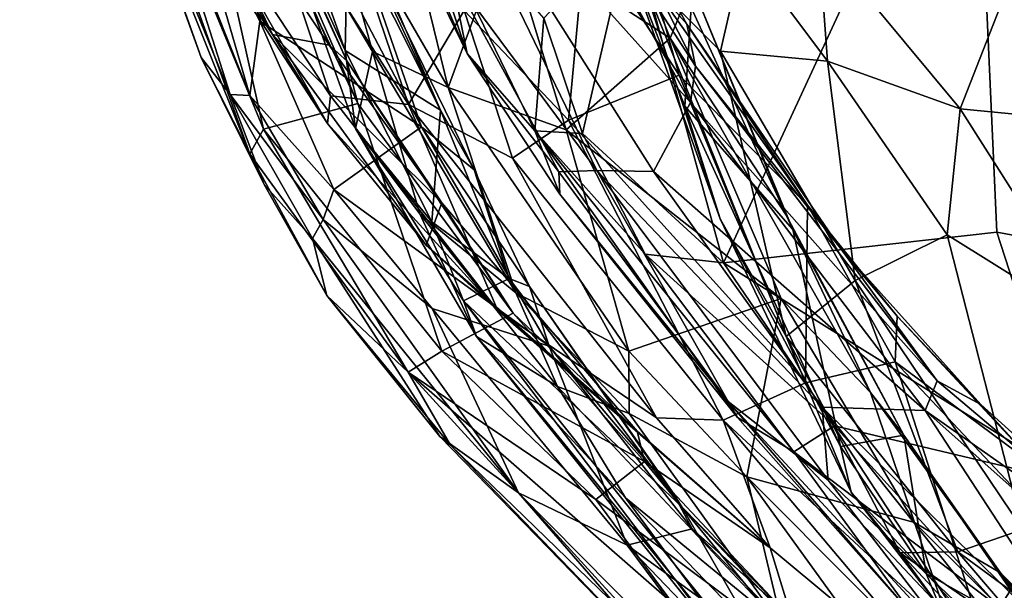
# Model space of a CAD drawing. Extents: x -0.04 to 3.85, y -2.22 to 1.72.
# Drawn here: x 0.03 to 0.82, y -1.55 to -1.1 of the extents above; entities that cross this region are included whole.
import ezdxf

# ---------------------------------------------------------------- set-up
doc = ezdxf.new("R2010")
doc.units = 0
doc.header["$MEASUREMENT"] = 0
doc.layers.add('1', color=7, linetype='Continuous')

msp = doc.modelspace()

# ---------------------------------------------------------------- linework, layer by layer
at = {"layer": '1'}
for points in [[(2.46022, 0.4296, 4.98303), (0.7924, -0.85861, 4.93506), (1.76374, -1.44192, 4.94508)], [(0.22525, -1.09716, 2.63648), (0.13106, -0.7303, 2.32337), (0.23957, -0.96373, 2.46359)], [(0.22525, -1.09716, 2.63648), (0.16698, -0.98306, 2.58793), (0.13106, -0.7303, 2.32337)], [(0.03451, -0.75462, 3.47021), (0.23534, -1.10753, 3.7415), (0.15892, -0.99339, 3.7593)], [(0.13798, -0.90368, 3.53005), (0.23534, -1.10753, 3.7415), (0.03451, -0.75462, 3.47021)], [(0.30315, -1.16235, 3.56206), (0.29432, -1.12845, 3.5976), (0.15071, -0.80987, 3.29152)], [(0.15272, -0.84513, 3.25222), (0.30315, -1.16235, 3.56206), (0.15071, -0.80987, 3.29152)], [(0.15071, -0.80987, 3.29152), (0.29432, -1.12845, 3.5976), (0.16532, -0.84921, 3.36458)], [(0.21741, -1.20251, 3.317), (0.22815, -1.18286, 3.39242), (0.0851, -0.83597, 3.02646)], [(0.0851, -0.83597, 3.02646), (0.22815, -1.18286, 3.39242), (0.15272, -0.84513, 3.25222)], [(0.10366, -0.91853, 3.01185), (0.21741, -1.20251, 3.317), (0.0851, -0.83597, 3.02646)], [(0.28035, -1.1161, 3.63933), (0.13798, -0.90368, 3.53005), (0.16532, -0.84921, 3.36458)], [(0.15272, -0.84513, 3.25222), (0.22815, -1.18286, 3.39242), (0.30315, -1.16235, 3.56206)], [(0.16532, -0.84921, 3.36458), (0.29432, -1.12845, 3.5976), (0.28035, -1.1161, 3.63933)], [(0.5936, -1.28918, 4.92647), (0.7924, -0.85861, 4.93506), (0.51987, -1.02159, 4.917)], [(0.81077, -1.26475, 4.93339), (0.7924, -0.85861, 4.93506), (0.5936, -1.28918, 4.92647)], [(0.7924, -0.85861, 4.93506), (0.81077, -1.26475, 4.93339), (1.76374, -1.44192, 4.94508)], [(0.30606, -0.86763, 1.60177), (0.37493, -1.14967, 1.8567), (0.27545, -0.97748, 1.8185)], [(0.30606, -0.86763, 1.60177), (0.42038, -1.02558, 1.64773), (0.37493, -1.14967, 1.8567)], [(0.44756, -0.88702, 4.45464), (0.57138, -1.13273, 4.48322), (0.41836, -0.89538, 4.52481)], [(0.44756, -0.88702, 4.45464), (0.53867, -1.06984, 4.36461), (0.56451, -1.09943, 4.41846)], [(0.57138, -1.13273, 4.48322), (0.44756, -0.88702, 4.45464), (0.56451, -1.09943, 4.41846)], [(0.41836, -0.89538, 4.52481), (0.56736, -1.16157, 4.51462), (0.34902, -0.91787, 4.60209)], [(0.56736, -1.16157, 4.51462), (0.41836, -0.89538, 4.52481), (0.57138, -1.13273, 4.48322)], [(0.13798, -0.90368, 3.53005), (0.28035, -1.1161, 3.63933), (0.23534, -1.10753, 3.7415)], [(0.39003, -1.12279, 4.80273), (0.2935, -0.90277, 4.85145), (0.30935, -0.9565, 4.75366)], [(0.33597, -0.96187, 4.89311), (0.2935, -0.90277, 4.85145), (0.39003, -1.12279, 4.80273)], [(0.46998, -0.90629, 1.47512), (0.55126, -1.11041, 1.63913), (0.42038, -1.02558, 1.64773)], [(0.55126, -1.11041, 1.63913), (0.46998, -0.90629, 1.47512), (0.56847, -1.06812, 1.54625)], [(0.20168, -1.15539, 2.86095), (0.10098, -0.90744, 2.84227), (0.13925, -0.95933, 2.66004)], [(0.10366, -0.91853, 3.01185), (0.10098, -0.90744, 2.84227), (0.17869, -1.12601, 3.10159)], [(0.17869, -1.12601, 3.10159), (0.10098, -0.90744, 2.84227), (0.20168, -1.15539, 2.86095)], [(0.29303, -1.12022, 2.32318), (0.29511, -1.02074, 2.34291), (0.21907, -0.91336, 2.10056)], [(0.21907, -0.91336, 2.10056), (0.22607, -0.97185, 2.07746), (0.29303, -1.12022, 2.32318)], [(0.17869, -1.12601, 3.10159), (0.21741, -1.20251, 3.317), (0.10366, -0.91853, 3.01185)], [(0.34902, -0.91787, 4.60209), (0.56736, -1.16157, 4.51462), (0.53795, -1.21655, 4.57336)], [(0.37711, -1.05922, 4.67455), (0.34902, -0.91787, 4.60209), (0.49312, -1.21566, 4.6268)], [(0.53795, -1.21655, 4.57336), (0.49312, -1.21566, 4.6268), (0.34902, -0.91787, 4.60209)], [(0.13925, -0.95933, 2.66004), (0.21733, -1.15613, 2.75843), (0.20168, -1.15539, 2.86095)], [(0.13925, -0.95933, 2.66004), (0.16698, -0.98306, 2.58793), (0.21733, -1.15613, 2.75843)], [(0.39003, -1.12279, 4.80273), (0.30935, -0.9565, 4.75366), (0.37711, -1.05922, 4.67455)], [(0.39003, -1.12279, 4.80273), (0.44371, -1.18421, 4.87532), (0.33597, -0.96187, 4.89311)], [(0.45089, -1.09454, 4.90069), (0.33597, -0.96187, 4.89311), (0.44371, -1.18421, 4.87532)], [(0.28133, -1.15641, 3.92973), (0.21805, -0.96654, 4.02236), (0.1731, -0.99178, 3.86296)], [(0.21805, -0.96654, 4.02236), (0.28133, -1.15641, 3.92973), (0.34334, -1.16329, 4.06313)], [(0.21805, -0.96654, 4.02236), (0.34334, -1.16329, 4.06313), (0.28296, -0.98523, 4.12767)], [(0.22525, -1.09716, 2.63648), (0.23957, -0.96373, 2.46359), (0.35359, -1.18095, 2.62472)], [(0.23957, -0.96373, 2.46359), (0.29202, -1.00287, 2.43236), (0.35359, -1.18095, 2.62472)], [(0.31473, -1.12106, 1.9573), (0.30133, -1.18241, 2.27798), (0.22607, -0.97185, 2.07746)], [(0.29303, -1.12022, 2.32318), (0.22607, -0.97185, 2.07746), (0.30133, -1.18241, 2.27798)], [(0.27545, -0.97748, 1.8185), (0.31473, -1.12106, 1.9573), (0.22607, -0.97185, 2.07746)], [(0.27545, -0.97748, 1.8185), (0.37493, -1.14967, 1.8567), (0.31473, -1.12106, 1.9573)], [(0.16698, -0.98306, 2.58793), (0.22525, -1.09716, 2.63648), (0.21733, -1.15613, 2.75843)], [(0.34334, -1.16329, 4.06313), (0.38764, -1.08843, 4.19797), (0.28296, -0.98523, 4.12767)], [(0.1731, -0.99178, 3.86296), (0.15892, -0.99339, 3.7593), (0.27911, -1.17829, 3.86603)], [(0.27911, -1.17829, 3.86603), (0.28133, -1.15641, 3.92973), (0.1731, -0.99178, 3.86296)], [(0.15892, -0.99339, 3.7593), (0.23534, -1.10753, 3.7415), (0.27911, -1.17829, 3.86603)], [(0.36869, -1.16781, 2.52421), (0.29202, -1.00287, 2.43236), (0.30032, -1.00891, 2.40004)], [(0.29202, -1.00287, 2.43236), (0.36869, -1.16781, 2.52421), (0.39562, -1.21511, 2.61942)], [(0.29202, -1.00287, 2.43236), (0.39562, -1.21511, 2.61942), (0.35359, -1.18095, 2.62472)], [(0.36869, -1.16781, 2.52421), (0.30032, -1.00891, 2.40004), (0.29511, -1.02074, 2.34291)], [(0.29511, -1.02074, 2.34291), (0.29303, -1.12022, 2.32318), (0.36869, -1.16781, 2.52421)], [(0.48154, -1.18639, 4.9118), (0.51987, -1.02159, 4.917), (0.45089, -1.09454, 4.90069)], [(0.51987, -1.02159, 4.917), (0.48154, -1.18639, 4.9118), (0.5936, -1.28918, 4.92647)], [(0.46866, -1.18328, 1.79673), (0.37493, -1.14967, 1.8567), (0.42038, -1.02558, 1.64773)], [(0.48418, -1.02643, 4.30595), (0.38764, -1.08843, 4.19797), (0.4705, -1.17561, 4.22706)], [(0.42038, -1.02558, 1.64773), (0.55126, -1.11041, 1.63913), (0.46866, -1.18328, 1.79673)], [(0.4705, -1.17561, 4.22706), (0.55833, -1.13998, 4.31242), (0.48418, -1.02643, 4.30595)], [(0.55833, -1.13998, 4.31242), (0.53867, -1.06984, 4.36461), (0.48418, -1.02643, 4.30595)], [(0.60979, -1.03987, 0.93473), (0.66916, -1.03109, 0.82473), (0.67614, -1.12891, 0.95125)], [(0.8288, -1.04616, 0.73113), (0.78172, -1.16661, 0.9047), (0.66916, -1.03109, 0.82473)], [(0.78172, -1.16661, 0.9047), (0.67614, -1.12891, 0.95125), (0.66916, -1.03109, 0.82473)], [(0.59104, -1.2542, 1.45113), (0.51259, -1.03537, 1.28334), (0.52602, -1.05507, 1.17092)], [(0.56299, -1.16464, 1.43442), (0.51259, -1.03537, 1.28334), (0.59104, -1.2542, 1.45113)], [(0.56299, -1.16464, 1.43442), (0.56806, -1.08627, 1.47768), (0.51259, -1.03537, 1.28334)], [(0.52602, -1.05507, 1.17092), (0.60979, -1.03987, 0.93473), (0.59124, -1.121, 1.10939)], [(0.60979, -1.03987, 0.93473), (0.67614, -1.12891, 0.95125), (0.59124, -1.121, 1.10939)], [(0.8288, -1.04616, 0.73113), (0.89051, -1.17724, 0.86482), (0.78172, -1.16661, 0.9047)], [(0.59124, -1.121, 1.10939), (0.6433, -1.34768, 1.4599), (0.52602, -1.05507, 1.17092)], [(0.59104, -1.2542, 1.45113), (0.52602, -1.05507, 1.17092), (0.6433, -1.34768, 1.4599)], [(0.39003, -1.12279, 4.80273), (0.37711, -1.05922, 4.67455), (0.46269, -1.21666, 4.70463)], [(0.37711, -1.05922, 4.67455), (0.49312, -1.21566, 4.6268), (0.46269, -1.21666, 4.70463)], [(0.53867, -1.06984, 4.36461), (0.55833, -1.13998, 4.31242), (0.66042, -1.24314, 4.34857)], [(0.53867, -1.06984, 4.36461), (0.66042, -1.24314, 4.34857), (0.56451, -1.09943, 4.41846)], [(0.64347, -1.25118, 1.72546), (0.55126, -1.11041, 1.63913), (0.56847, -1.06812, 1.54625)], [(0.6488, -1.2625, 1.66728), (0.56847, -1.06812, 1.54625), (0.56806, -1.08627, 1.47768)], [(0.6488, -1.2625, 1.66728), (0.64347, -1.25118, 1.72546), (0.56847, -1.06812, 1.54625)], [(0.56806, -1.08627, 1.47768), (0.56299, -1.16464, 1.43442), (0.6488, -1.2625, 1.66728)], [(0.34334, -1.16329, 4.06313), (0.42593, -1.20585, 4.15319), (0.38764, -1.08843, 4.19797)], [(0.4705, -1.17561, 4.22706), (0.38764, -1.08843, 4.19797), (0.42593, -1.20585, 4.15319)], [(0.44371, -1.18421, 4.87532), (0.48154, -1.18639, 4.9118), (0.45089, -1.09454, 4.90069)], [(0.21733, -1.15613, 2.75843), (0.22525, -1.09716, 2.63648), (0.28395, -1.23088, 2.74757)], [(0.28395, -1.23088, 2.74757), (0.22525, -1.09716, 2.63648), (0.35359, -1.18095, 2.62472)], [(0.56451, -1.09943, 4.41846), (0.68631, -1.27702, 4.45177), (0.57138, -1.13273, 4.48322)], [(0.68631, -1.27702, 4.45177), (0.56451, -1.09943, 4.41846), (0.66042, -1.24314, 4.34857)], [(0.36977, -1.24129, 3.7285), (0.35752, -1.27504, 3.86353), (0.23534, -1.10753, 3.7415)], [(0.28035, -1.1161, 3.63933), (0.36977, -1.24129, 3.7285), (0.23534, -1.10753, 3.7415)], [(0.27911, -1.17829, 3.86603), (0.23534, -1.10753, 3.7415), (0.35752, -1.27504, 3.86353)], [(0.55126, -1.11041, 1.63913), (0.63954, -1.31743, 1.84535), (0.46866, -1.18328, 1.79673)], [(0.64347, -1.25118, 1.72546), (0.71027, -1.39222, 1.875), (0.55126, -1.11041, 1.63913)], [(0.55126, -1.11041, 1.63913), (0.71027, -1.39222, 1.875), (0.63954, -1.31743, 1.84535)], [(0.36977, -1.24129, 3.7285), (0.28035, -1.1161, 3.63933), (0.29432, -1.12845, 3.5976)], [(0.17869, -1.12601, 3.10159), (0.22864, -1.2269, 3.07975), (0.21741, -1.20251, 3.317)], [(0.17869, -1.12601, 3.10159), (0.20168, -1.15539, 2.86095), (0.22864, -1.2269, 3.07975)], [(0.36199, -1.25652, 2.4658), (0.36869, -1.16781, 2.52421), (0.29303, -1.12022, 2.32318)], [(0.30133, -1.18241, 2.27798), (0.36199, -1.25652, 2.4658), (0.29303, -1.12022, 2.32318)], [(0.35243, -1.25009, 2.15971), (0.30133, -1.18241, 2.27798), (0.31473, -1.12106, 1.9573)], [(0.31473, -1.12106, 1.9573), (0.42865, -1.31299, 2.0194), (0.35243, -1.25009, 2.15971)], [(0.31473, -1.12106, 1.9573), (0.37493, -1.14967, 1.8567), (0.42865, -1.31299, 2.0194)], [(0.39003, -1.12279, 4.80273), (0.46269, -1.21666, 4.70463), (0.46352, -1.23452, 4.77543)], [(0.39003, -1.12279, 4.80273), (0.46352, -1.23452, 4.77543), (0.44371, -1.18421, 4.87532)], [(0.69834, -1.30304, 1.22672), (0.59124, -1.121, 1.10939), (0.67614, -1.12891, 0.95125)], [(0.6433, -1.34768, 1.4599), (0.59124, -1.121, 1.10939), (0.69834, -1.30304, 1.22672)], [(0.36977, -1.24129, 3.7285), (0.29432, -1.12845, 3.5976), (0.42651, -1.32909, 3.74529)], [(0.42651, -1.32909, 3.74529), (0.29432, -1.12845, 3.5976), (0.30315, -1.16235, 3.56206)], [(0.57138, -1.13273, 4.48322), (0.7633, -1.38285, 4.48292), (0.56736, -1.16157, 4.51462)], [(0.68631, -1.27702, 4.45177), (0.7633, -1.38285, 4.48292), (0.57138, -1.13273, 4.48322)], [(0.67614, -1.12891, 0.95125), (0.78172, -1.16661, 0.9047), (0.77131, -1.26689, 1.07316)], [(0.67614, -1.12891, 0.95125), (0.77131, -1.26689, 1.07316), (0.69834, -1.30304, 1.22672)], [(0.4705, -1.17561, 4.22706), (0.65887, -1.3844, 4.24271), (0.55833, -1.13998, 4.31242)], [(0.65887, -1.3844, 4.24271), (0.66042, -1.24314, 4.34857), (0.55833, -1.13998, 4.31242)], [(0.42865, -1.31299, 2.0194), (0.37493, -1.14967, 1.8567), (0.5183, -1.35928, 1.95559)], [(0.37493, -1.14967, 1.8567), (0.46866, -1.18328, 1.79673), (0.5183, -1.35928, 1.95559)], [(0.20168, -1.15539, 2.86095), (0.2757, -1.25456, 2.82874), (0.26708, -1.2698, 2.97273)], [(0.22864, -1.2269, 3.07975), (0.20168, -1.15539, 2.86095), (0.26708, -1.2698, 2.97273)], [(0.20168, -1.15539, 2.86095), (0.21733, -1.15613, 2.75843), (0.2757, -1.25456, 2.82874)], [(0.28395, -1.23088, 2.74757), (0.2757, -1.25456, 2.82874), (0.21733, -1.15613, 2.75843)], [(0.28133, -1.15641, 3.92973), (0.27911, -1.17829, 3.86603), (0.41441, -1.32687, 3.97445)], [(0.41441, -1.32687, 3.97445), (0.34334, -1.16329, 4.06313), (0.28133, -1.15641, 3.92973)], [(0.36974, -1.35918, 3.62773), (0.30315, -1.16235, 3.56206), (0.22815, -1.18286, 3.39242)], [(0.36974, -1.35918, 3.62773), (0.42651, -1.32909, 3.74529), (0.30315, -1.16235, 3.56206)], [(0.54033, -1.41217, 4.09047), (0.42593, -1.20585, 4.15319), (0.34334, -1.16329, 4.06313)], [(0.34334, -1.16329, 4.06313), (0.41441, -1.32687, 3.97445), (0.54033, -1.41217, 4.09047)], [(0.56736, -1.16157, 4.51462), (0.75391, -1.40632, 4.52531), (0.53795, -1.21655, 4.57336)], [(0.6865, -1.4349, 1.70812), (0.6488, -1.2625, 1.66728), (0.56299, -1.16464, 1.43442)], [(0.59104, -1.2542, 1.45113), (0.6865, -1.4349, 1.70812), (0.56299, -1.16464, 1.43442)], [(0.7633, -1.38285, 4.48292), (0.75391, -1.40632, 4.52531), (0.56736, -1.16157, 4.51462)], [(0.42345, -1.30149, 2.61487), (0.36869, -1.16781, 2.52421), (0.36199, -1.25652, 2.4658)], [(0.39562, -1.21511, 2.61942), (0.36869, -1.16781, 2.52421), (0.42345, -1.30149, 2.61487)], [(0.89398, -1.34337, 1.09748), (0.77131, -1.26689, 1.07316), (0.78172, -1.16661, 0.9047)], [(0.89398, -1.34337, 1.09748), (0.78172, -1.16661, 0.9047), (0.89051, -1.17724, 0.86482)], [(0.27911, -1.17829, 3.86603), (0.35752, -1.27504, 3.86353), (0.41441, -1.32687, 3.97445)], [(0.28395, -1.23088, 2.74757), (0.35359, -1.18095, 2.62472), (0.45516, -1.35531, 2.79452)], [(0.35359, -1.18095, 2.62472), (0.39562, -1.21511, 2.61942), (0.43955, -1.30797, 2.70699)], [(0.43955, -1.30797, 2.70699), (0.45516, -1.35531, 2.79452), (0.35359, -1.18095, 2.62472)], [(0.4705, -1.17561, 4.22706), (0.42593, -1.20585, 4.15319), (0.59339, -1.41398, 4.16185)], [(0.65887, -1.3844, 4.24271), (0.4705, -1.17561, 4.22706), (0.59339, -1.41398, 4.16185)], [(0.21741, -1.20251, 3.317), (0.34312, -1.37607, 3.52767), (0.22815, -1.18286, 3.39242)], [(0.34312, -1.37607, 3.52767), (0.36974, -1.35918, 3.62773), (0.22815, -1.18286, 3.39242)], [(0.39737, -1.3477, 2.35812), (0.30133, -1.18241, 2.27798), (0.35243, -1.25009, 2.15971)], [(0.30133, -1.18241, 2.27798), (0.38697, -1.31931, 2.47502), (0.36199, -1.25652, 2.4658)], [(0.39737, -1.3477, 2.35812), (0.38697, -1.31931, 2.47502), (0.30133, -1.18241, 2.27798)], [(0.46352, -1.23452, 4.77543), (0.60463, -1.41198, 4.81918), (0.44371, -1.18421, 4.87532)], [(0.64949, -1.43934, 4.89786), (0.5314, -1.28228, 4.89974), (0.44371, -1.18421, 4.87532)], [(0.5314, -1.28228, 4.89974), (0.48154, -1.18639, 4.9118), (0.44371, -1.18421, 4.87532)], [(0.64949, -1.43934, 4.89786), (0.44371, -1.18421, 4.87532), (0.60463, -1.41198, 4.81918)], [(0.63954, -1.31743, 1.84535), (0.5183, -1.35928, 1.95559), (0.46866, -1.18328, 1.79673)], [(0.5936, -1.28918, 4.92647), (0.48154, -1.18639, 4.9118), (0.5314, -1.28228, 4.89974)], [(0.21741, -1.20251, 3.317), (0.27863, -1.31497, 3.25046), (0.34312, -1.37607, 3.52767)], [(0.22864, -1.2269, 3.07975), (0.27863, -1.31497, 3.25046), (0.21741, -1.20251, 3.317)], [(0.42593, -1.20585, 4.15319), (0.54033, -1.41217, 4.09047), (0.59339, -1.41398, 4.16185)], [(0.43955, -1.30797, 2.70699), (0.39562, -1.21511, 2.61942), (0.42345, -1.30149, 2.61487)], [(0.59723, -1.39933, 4.7299), (0.46269, -1.21666, 4.70463), (0.49312, -1.21566, 4.6268)], [(0.46352, -1.23452, 4.77543), (0.46269, -1.21666, 4.70463), (0.59723, -1.39933, 4.7299)], [(0.49312, -1.21566, 4.6268), (0.67195, -1.40384, 4.59197), (0.67679, -1.46169, 4.66229)], [(0.49312, -1.21566, 4.6268), (0.67679, -1.46169, 4.66229), (0.59723, -1.39933, 4.7299)], [(0.67195, -1.40384, 4.59197), (0.49312, -1.21566, 4.6268), (0.53795, -1.21655, 4.57336)], [(0.53795, -1.21655, 4.57336), (0.75391, -1.40632, 4.52531), (0.67195, -1.40384, 4.59197)], [(0.26708, -1.2698, 2.97273), (0.27863, -1.31497, 3.25046), (0.22864, -1.2269, 3.07975)], [(0.2757, -1.25456, 2.82874), (0.28395, -1.23088, 2.74757), (0.36217, -1.32541, 2.82897)], [(0.36217, -1.32541, 2.82897), (0.28395, -1.23088, 2.74757), (0.45516, -1.35531, 2.79452)], [(0.60463, -1.41198, 4.81918), (0.46352, -1.23452, 4.77543), (0.59723, -1.39933, 4.7299)], [(0.35752, -1.27504, 3.86353), (0.36977, -1.24129, 3.7285), (0.52507, -1.42277, 3.93512)], [(0.42651, -1.32909, 3.74529), (0.52507, -1.42277, 3.93512), (0.36977, -1.24129, 3.7285)], [(0.66042, -1.24314, 4.34857), (0.65887, -1.3844, 4.24271), (0.73006, -1.36762, 4.30932)], [(0.66042, -1.24314, 4.34857), (0.73006, -1.36762, 4.30932), (0.73155, -1.33139, 4.36796)], [(0.66042, -1.24314, 4.34857), (0.73155, -1.33139, 4.36796), (0.68631, -1.27702, 4.45177)], [(0.35243, -1.25009, 2.15971), (0.42865, -1.31299, 2.0194), (0.46173, -1.38725, 2.13589)], [(0.35243, -1.25009, 2.15971), (0.46173, -1.38725, 2.13589), (0.39737, -1.3477, 2.35812)], [(0.73681, -1.426, 1.85179), (0.71027, -1.39222, 1.875), (0.64347, -1.25118, 1.72546)], [(0.6488, -1.2625, 1.66728), (0.73681, -1.426, 1.85179), (0.64347, -1.25118, 1.72546)], [(0.43065, -1.47184, 3.11897), (0.26708, -1.2698, 2.97273), (0.2757, -1.25456, 2.82874)], [(0.43065, -1.47184, 3.11897), (0.2757, -1.25456, 2.82874), (0.36217, -1.32541, 2.82897)], [(0.36199, -1.25652, 2.4658), (0.38697, -1.31931, 2.47502), (0.42345, -1.30149, 2.61487)], [(0.6433, -1.34768, 1.4599), (0.69514, -1.47124, 1.66994), (0.59104, -1.2542, 1.45113)], [(0.69514, -1.47124, 1.66994), (0.6865, -1.4349, 1.70812), (0.59104, -1.2542, 1.45113)], [(0.87557, -1.46456, 4.92381), (0.81077, -1.26475, 4.93339), (0.5936, -1.28918, 4.92647)], [(0.73681, -1.426, 1.85179), (0.6488, -1.2625, 1.66728), (0.6865, -1.4349, 1.70812)], [(0.69834, -1.30304, 1.22672), (0.77131, -1.26689, 1.07316), (0.83151, -1.50097, 1.3499)], [(0.83151, -1.50097, 1.3499), (0.77131, -1.26689, 1.07316), (0.89398, -1.34337, 1.09748)], [(0.81077, -1.26475, 4.93339), (0.87557, -1.46456, 4.92381), (1.76374, -1.44192, 4.94508)], [(0.36828, -1.42706, 3.19851), (0.27863, -1.31497, 3.25046), (0.26708, -1.2698, 2.97273)], [(0.26708, -1.2698, 2.97273), (0.43065, -1.47184, 3.11897), (0.36828, -1.42706, 3.19851)], [(0.41441, -1.32687, 3.97445), (0.35752, -1.27504, 3.86353), (0.52507, -1.42277, 3.93512)], [(0.5936, -1.28918, 4.92647), (0.5314, -1.28228, 4.89974), (0.68172, -1.41859, 4.91282)], [(0.5314, -1.28228, 4.89974), (0.64949, -1.43934, 4.89786), (0.68172, -1.41859, 4.91282)], [(0.73155, -1.33139, 4.36796), (0.79816, -1.40169, 4.42852), (0.68631, -1.27702, 4.45177)], [(0.68631, -1.27702, 4.45177), (0.79816, -1.40169, 4.42852), (0.7633, -1.38285, 4.48292)], [(0.5936, -1.28918, 4.92647), (0.68172, -1.41859, 4.91282), (0.87557, -1.46456, 4.92381)], [(0.38697, -1.31931, 2.47502), (0.56063, -1.48287, 2.82476), (0.42345, -1.30149, 2.61487)], [(0.43955, -1.30797, 2.70699), (0.42345, -1.30149, 2.61487), (0.56063, -1.48287, 2.82476)], [(0.69834, -1.30304, 1.22672), (0.77968, -1.51865, 1.49928), (0.6433, -1.34768, 1.4599)], [(0.83151, -1.50097, 1.3499), (0.77968, -1.51865, 1.49928), (0.69834, -1.30304, 1.22672)], [(0.42865, -1.31299, 2.0194), (0.51871, -1.40874, 2.03791), (0.46173, -1.38725, 2.13589)], [(0.42865, -1.31299, 2.0194), (0.5183, -1.35928, 1.95559), (0.51871, -1.40874, 2.03791)], [(0.43955, -1.30797, 2.70699), (0.55271, -1.47077, 2.88479), (0.45516, -1.35531, 2.79452)], [(0.43955, -1.30797, 2.70699), (0.56063, -1.48287, 2.82476), (0.55271, -1.47077, 2.88479)], [(0.27863, -1.31497, 3.25046), (0.36828, -1.42706, 3.19851), (0.37677, -1.43407, 3.40858)], [(0.27863, -1.31497, 3.25046), (0.37677, -1.43407, 3.40858), (0.34312, -1.37607, 3.52767)], [(0.66738, -1.66947, 2.84512), (0.56063, -1.48287, 2.82476), (0.38697, -1.31931, 2.47502)], [(0.66738, -1.66947, 2.84512), (0.38697, -1.31931, 2.47502), (0.61514, -1.6195, 2.71224)], [(0.38697, -1.31931, 2.47502), (0.39737, -1.3477, 2.35812), (0.61514, -1.6195, 2.71224)], [(0.63954, -1.31743, 1.84535), (0.61214, -1.45907, 2.02568), (0.5183, -1.35928, 1.95559)], [(0.63954, -1.31743, 1.84535), (0.74525, -1.4953, 2.01559), (0.61214, -1.45907, 2.02568)], [(0.74525, -1.4953, 2.01559), (0.63954, -1.31743, 1.84535), (0.71027, -1.39222, 1.875)], [(0.51719, -1.51349, 3.04658), (0.36217, -1.32541, 2.82897), (0.45516, -1.35531, 2.79452)], [(0.43065, -1.47184, 3.11897), (0.36217, -1.32541, 2.82897), (0.51719, -1.51349, 3.04658)], [(0.36974, -1.35918, 3.62773), (0.53076, -1.44698, 3.88224), (0.42651, -1.32909, 3.74529)], [(0.52507, -1.42277, 3.93512), (0.63076, -1.51564, 4.06421), (0.41441, -1.32687, 3.97445)], [(0.54033, -1.41217, 4.09047), (0.41441, -1.32687, 3.97445), (0.63076, -1.51564, 4.06421)], [(0.53076, -1.44698, 3.88224), (0.52507, -1.42277, 3.93512), (0.42651, -1.32909, 3.74529)], [(0.73155, -1.33139, 4.36796), (0.73006, -1.36762, 4.30932), (0.84556, -1.4536, 4.35119)], [(0.73155, -1.33139, 4.36796), (0.84556, -1.4536, 4.35119), (0.79816, -1.40169, 4.42852)], [(0.46173, -1.38725, 2.13589), (0.51582, -1.47571, 2.32188), (0.39737, -1.3477, 2.35812)], [(0.64101, -1.64556, 2.63883), (0.39737, -1.3477, 2.35812), (0.51582, -1.47571, 2.32188)], [(0.61514, -1.6195, 2.71224), (0.39737, -1.3477, 2.35812), (0.64101, -1.64556, 2.63883)], [(0.6433, -1.34768, 1.4599), (0.77968, -1.51865, 1.49928), (0.73385, -1.51955, 1.6393)], [(0.6433, -1.34768, 1.4599), (0.73385, -1.51955, 1.6393), (0.69514, -1.47124, 1.66994)], [(0.36974, -1.35918, 3.62773), (0.34312, -1.37607, 3.52767), (0.49225, -1.47708, 3.77646)], [(0.49225, -1.47708, 3.77646), (0.53076, -1.44698, 3.88224), (0.36974, -1.35918, 3.62773)], [(0.55271, -1.47077, 2.88479), (0.56869, -1.5005, 2.95418), (0.45516, -1.35531, 2.79452)], [(0.45516, -1.35531, 2.79452), (0.56869, -1.5005, 2.95418), (0.51719, -1.51349, 3.04658)], [(0.5183, -1.35928, 1.95559), (0.61214, -1.45907, 2.02568), (0.51871, -1.40874, 2.03791)], [(0.65887, -1.3844, 4.24271), (0.80883, -1.61434, 4.18974), (0.73006, -1.36762, 4.30932)], [(0.84556, -1.4536, 4.35119), (0.73006, -1.36762, 4.30932), (0.94309, -1.5944, 4.28783)], [(0.94309, -1.5944, 4.28783), (0.73006, -1.36762, 4.30932), (0.80883, -1.61434, 4.18974)], [(0.49225, -1.47708, 3.77646), (0.34312, -1.37607, 3.52767), (0.55309, -1.55942, 3.78308)], [(0.5449, -1.5968, 3.5725), (0.34312, -1.37607, 3.52767), (0.37677, -1.43407, 3.40858)], [(0.5449, -1.5968, 3.5725), (0.55309, -1.55942, 3.78308), (0.34312, -1.37607, 3.52767)], [(0.80883, -1.61434, 4.18974), (0.65887, -1.3844, 4.24271), (0.59339, -1.41398, 4.16185)], [(0.97617, -1.56264, 4.46409), (0.75391, -1.40632, 4.52531), (0.7633, -1.38285, 4.48292)], [(0.7633, -1.38285, 4.48292), (0.79816, -1.40169, 4.42852), (0.97617, -1.56264, 4.46409)], [(0.51582, -1.47571, 2.32188), (0.46173, -1.38725, 2.13589), (0.64058, -1.57797, 2.26415)], [(0.64058, -1.57797, 2.26415), (0.46173, -1.38725, 2.13589), (0.51871, -1.40874, 2.03791)], [(0.81377, -1.53534, 2.01697), (0.74525, -1.4953, 2.01559), (0.71027, -1.39222, 1.875)], [(0.73681, -1.426, 1.85179), (0.81377, -1.53534, 2.01697), (0.71027, -1.39222, 1.875)], [(0.78442, -1.60194, 4.72703), (0.7462, -1.57159, 4.82021), (0.59723, -1.39933, 4.7299)], [(0.59723, -1.39933, 4.7299), (0.67679, -1.46169, 4.66229), (0.78442, -1.60194, 4.72703)], [(0.60463, -1.41198, 4.81918), (0.59723, -1.39933, 4.7299), (0.7462, -1.57159, 4.82021)], [(0.89714, -1.626, 4.58969), (0.67195, -1.40384, 4.59197), (0.75391, -1.40632, 4.52531)], [(0.67195, -1.40384, 4.59197), (0.89714, -1.626, 4.58969), (0.84771, -1.62523, 4.64301)], [(0.67195, -1.40384, 4.59197), (0.84771, -1.62523, 4.64301), (0.67679, -1.46169, 4.66229)], [(0.93005, -1.56301, 4.52081), (0.75391, -1.40632, 4.52531), (0.97617, -1.56264, 4.46409)], [(0.93005, -1.56301, 4.52081), (0.89714, -1.626, 4.58969), (0.75391, -1.40632, 4.52531)], [(0.97617, -1.56264, 4.46409), (0.79816, -1.40169, 4.42852), (0.84556, -1.4536, 4.35119)], [(0.51871, -1.40874, 2.03791), (0.61214, -1.45907, 2.02568), (0.64058, -1.57797, 2.26415)], [(0.63076, -1.51564, 4.06421), (0.59339, -1.41398, 4.16185), (0.54033, -1.41217, 4.09047)], [(0.79188, -1.64981, 4.13206), (0.80883, -1.61434, 4.18974), (0.59339, -1.41398, 4.16185)], [(0.59339, -1.41398, 4.16185), (0.63076, -1.51564, 4.06421), (0.79188, -1.64981, 4.13206)], [(0.64949, -1.43934, 4.89786), (0.60463, -1.41198, 4.81918), (0.7462, -1.57159, 4.82021)], [(0.63076, -1.51564, 4.06421), (0.52507, -1.42277, 3.93512), (0.53076, -1.44698, 3.88224)], [(0.64949, -1.43934, 4.89786), (0.81276, -1.56302, 4.913), (0.68172, -1.41859, 4.91282)], [(0.68172, -1.41859, 4.91282), (0.81276, -1.56302, 4.913), (0.87557, -1.46456, 4.92381)], [(0.43065, -1.47184, 3.11897), (0.58803, -1.65298, 3.38748), (0.36828, -1.42706, 3.19851)], [(0.37677, -1.43407, 3.40858), (0.36828, -1.42706, 3.19851), (0.58803, -1.65298, 3.38748)], [(0.75469, -1.53583, 1.81639), (0.73681, -1.426, 1.85179), (0.6865, -1.4349, 1.70812)], [(0.75469, -1.53583, 1.81639), (0.84954, -1.5891, 2.0031), (0.73681, -1.426, 1.85179)], [(0.73681, -1.426, 1.85179), (0.84954, -1.5891, 2.0031), (0.81377, -1.53534, 2.01697)], [(0.37677, -1.43407, 3.40858), (0.58803, -1.65298, 3.38748), (0.5449, -1.5968, 3.5725)], [(0.75469, -1.53583, 1.81639), (0.6865, -1.4349, 1.70812), (0.69514, -1.47124, 1.66994)], [(0.53076, -1.44698, 3.88224), (0.49225, -1.47708, 3.77646), (0.65673, -1.59998, 3.9778)], [(0.53076, -1.44698, 3.88224), (0.65673, -1.59998, 3.9778), (0.63076, -1.51564, 4.06421)], [(0.81643, -1.61613, 4.87079), (0.81276, -1.56302, 4.913), (0.64949, -1.43934, 4.89786)], [(0.64949, -1.43934, 4.89786), (0.7462, -1.57159, 4.82021), (0.81643, -1.61613, 4.87079)], [(0.80508, -1.72617, 2.35232), (0.64058, -1.57797, 2.26415), (0.61214, -1.45907, 2.02568)], [(0.74525, -1.4953, 2.01559), (0.79536, -1.64297, 2.21992), (0.61214, -1.45907, 2.02568)], [(0.80508, -1.72617, 2.35232), (0.61214, -1.45907, 2.02568), (0.79536, -1.64297, 2.21992)], [(0.84771, -1.62523, 4.64301), (0.78442, -1.60194, 4.72703), (0.67679, -1.46169, 4.66229)], [(1.06161, -1.66401, 4.91442), (0.87557, -1.46456, 4.92381), (0.81276, -1.56302, 4.913)], [(0.65381, -1.6973, 3.30771), (0.58803, -1.65298, 3.38748), (0.43065, -1.47184, 3.11897)], [(0.65381, -1.6973, 3.30771), (0.43065, -1.47184, 3.11897), (0.51719, -1.51349, 3.04658)], [(0.55309, -1.55942, 3.78308), (0.65673, -1.59998, 3.9778), (0.49225, -1.47708, 3.77646)], [(0.51582, -1.47571, 2.32188), (0.73988, -1.70836, 2.4574), (0.64101, -1.64556, 2.63883)], [(0.51582, -1.47571, 2.32188), (0.64058, -1.57797, 2.26415), (0.73988, -1.70836, 2.4574)], [(0.56869, -1.5005, 2.95418), (0.55271, -1.47077, 2.88479), (0.64234, -1.56626, 2.94319)], [(0.64234, -1.56626, 2.94319), (0.55271, -1.47077, 2.88479), (0.56063, -1.48287, 2.82476)], [(0.76565, -1.56322, 1.77701), (0.69514, -1.47124, 1.66994), (0.73385, -1.51955, 1.6393)], [(0.75469, -1.53583, 1.81639), (0.69514, -1.47124, 1.66994), (0.76565, -1.56322, 1.77701)], [(0.56063, -1.48287, 2.82476), (0.66738, -1.66947, 2.84512), (0.77688, -1.71124, 3.06518)], [(0.56063, -1.48287, 2.82476), (0.77688, -1.71124, 3.06518), (0.64234, -1.56626, 2.94319)], [(0.56869, -1.5005, 2.95418), (0.72833, -1.6668, 3.16698), (0.51719, -1.51349, 3.04658)], [(0.64234, -1.56626, 2.94319), (0.78823, -1.69598, 3.16257), (0.56869, -1.5005, 2.95418)], [(0.78823, -1.69598, 3.16257), (0.72833, -1.6668, 3.16698), (0.56869, -1.5005, 2.95418)], [(0.74525, -1.4953, 2.01559), (0.95182, -1.70093, 2.26008), (0.79536, -1.64297, 2.21992)], [(0.81377, -1.53534, 2.01697), (0.95182, -1.70093, 2.26008), (0.74525, -1.4953, 2.01559)], [(0.83151, -1.50097, 1.3499), (0.89841, -1.60596, 1.4788), (0.77968, -1.51865, 1.49928)], [(0.51719, -1.51349, 3.04658), (0.72833, -1.6668, 3.16698), (0.71254, -1.71744, 3.28052)], [(0.51719, -1.51349, 3.04658), (0.71254, -1.71744, 3.28052), (0.65381, -1.6973, 3.30771)], [(0.79188, -1.64981, 4.13206), (0.63076, -1.51564, 4.06421), (0.65673, -1.59998, 3.9778)], [(0.77968, -1.51865, 1.49928), (0.84908, -1.5998, 1.57486), (0.73385, -1.51955, 1.6393)], [(0.84908, -1.5998, 1.57486), (0.97532, -1.7786, 1.95382), (0.73385, -1.51955, 1.6393)], [(0.76565, -1.56322, 1.77701), (0.73385, -1.51955, 1.6393), (0.97532, -1.7786, 1.95382)], [(0.77968, -1.51865, 1.49928), (0.89841, -1.60596, 1.4788), (0.84908, -1.5998, 1.57486)], [(0.96727, -1.76814, 2.04492), (0.84954, -1.5891, 2.0031), (0.75469, -1.53583, 1.81639)], [(0.96727, -1.76814, 2.04492), (0.75469, -1.53583, 1.81639), (0.76565, -1.56322, 1.77701)], [(0.81377, -1.53534, 2.01697), (0.94123, -1.66276, 2.1747), (0.95182, -1.70093, 2.26008)], [(0.81377, -1.53534, 2.01697), (0.84954, -1.5891, 2.0031), (0.94123, -1.66276, 2.1747)]]:
    msp.add_3dface(points, dxfattribs=at)

doc.saveas('drawing.dxf')
